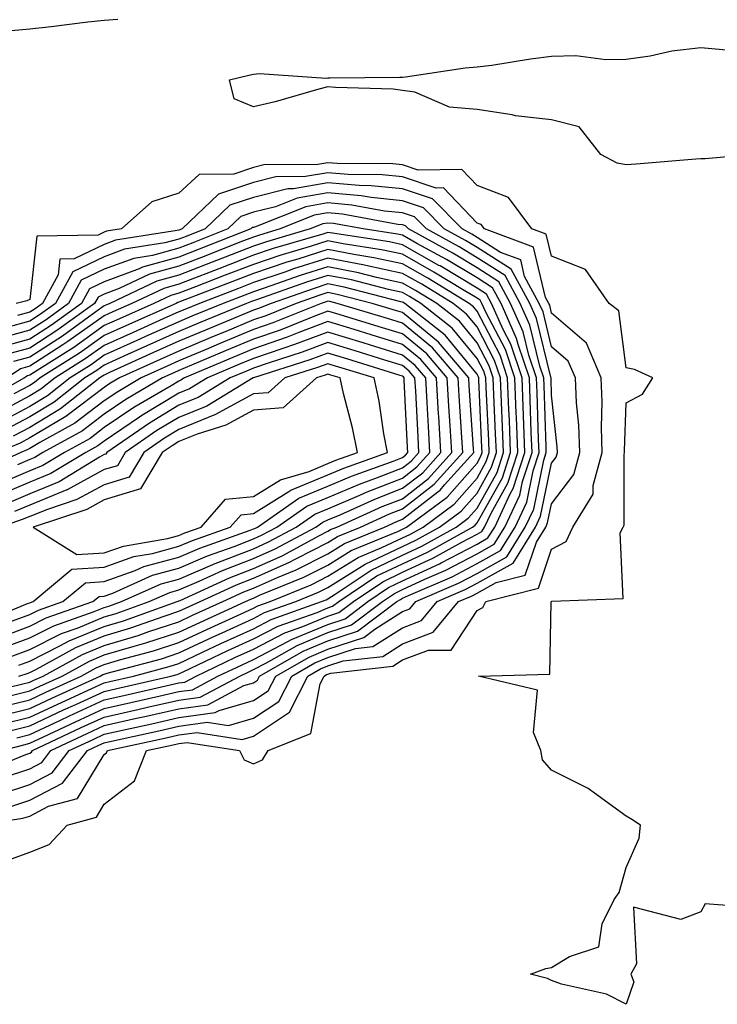
# Model space of a CAD drawing. Units: inches. Extents: x 963203 to 965843, y 7263578 to 7266218.
# Drawn here: x 963537 to 963630, y 7263978 to 7264110 of the extents above; entities that cross this region are included whole.
import ezdxf

# ---------------------------------------------------------------- set-up
doc = ezdxf.new("R2010")
doc.units = ezdxf.units.IN
doc.header["$MEASUREMENT"] = 0
doc.layers.add('Contour_96327263', color=7, linetype='Continuous', true_color=0x0d11ac)

msp = doc.modelspace()

# ---------------------------------------------------------------- linework, layer by layer
at = {"layer": 'Contour_96327263'}
for points in [[(963534.56, 7264108.43, 3164), (963538.05, 7264108.77, 3164), (963540.91, 7264109.06, 3164), (963545.84, 7264109.71, 3164), (963548.05, 7264109.95, 3164), (963549.89, 7264110.08, 3164)], [(963635.17, 7264091.92, 3163), (963628.65, 7264091.32, 3163), (963628.05, 7264091.3, 3163), (963627.39, 7264091.26, 3163), (963619.37, 7264090.6, 3163), (963618.05, 7264090.52, 3163), (963616.86, 7264090.73, 3163), (963614.64, 7264091.92, 3163), (963611.76, 7264095.63, 3163), (963608.05, 7264096.57, 3163), (963603.21, 7264097.08, 3163), (963602.75, 7264097.22, 3163), (963598.05, 7264097.96, 3163), (963594.37, 7264098.24, 3163), (963589.7, 7264100.27, 3163), (963588.05, 7264100.51, 3163), (963586.8, 7264100.67, 3163), (963579.08, 7264100.89, 3163), (963578.05, 7264101, 3163), (963576.82, 7264100.69, 3163), (963570.99, 7264098.98, 3163), (963568.05, 7264098.32, 3163), (963565.48, 7264099.35, 3163), (963564.84, 7264101.92, 3163), (963567.42, 7264102.55, 3163), (963568.05, 7264102.66, 3163), (963568.89, 7264102.76, 3163), (963577.83, 7264102.14, 3163), (963578.05, 7264102.18, 3163), (963578.32, 7264102.19, 3163), (963587.71, 7264102.26, 3163), (963588.05, 7264102.27, 3163), (963588.44, 7264102.31, 3163), (963596.45, 7264103.52, 3163), (963598.05, 7264103.65, 3163), (963600.04, 7264103.91, 3163), (963605.21, 7264104.76, 3163), (963608.05, 7264105.11, 3163), (963611.31, 7264105.18, 3163), (963615.34, 7264104.63, 3163), (963618.05, 7264104.69, 3163), (963621.27, 7264105.14, 3163), (963624.15, 7264105.82, 3163), (963628.05, 7264106.25, 3163), (963632.01, 7264105.88, 3163)], [(963636.88, 7263990.75, 3164), (963628.63, 7263991.34, 3164), (963628.05, 7263990.29, 3164), (963625.4, 7263989.27, 3164), (963619.04, 7263990.93, 3164), (963619.42, 7263983.29, 3164), (963618.67, 7263981.92, 3164), (963619.07, 7263980.9, 3164), (963618.05, 7263977.88, 3164), (963615.39, 7263979.26, 3164), (963609.39, 7263980.58, 3164), (963608.05, 7263981.07, 3164), (963607.49, 7263981.36, 3164), (963605.23, 7263981.92, 3164), (963607.29, 7263982.68, 3164), (963608.05, 7263982.8, 3164), (963610.44, 7263984.31, 3164), (963614.36, 7263985.61, 3164), (963614.82, 7263988.69, 3164), (963616.43, 7263991.92, 3164), (963617.1, 7263992.87, 3164), (963618.05, 7263996.24, 3164), (963619.8, 7264000.17, 3164), (963619.95, 7264001.92, 3164), (963618.82, 7264002.69, 3164), (963618.05, 7264003.14, 3164), (963613.78, 7264006.19, 3164), (963612.95, 7264006.82, 3164), (963608.05, 7264009.28, 3164), (963606.81, 7264010.68, 3164), (963606.59, 7264011.92, 3164), (963605.61, 7264014.36, 3164), (963606.16, 7264020.03, 3164), (963598.22, 7264021.92, 3164), (963607.81, 7264022.16, 3164), (963608.01, 7264031.88, 3164), (963608.03, 7264031.92, 3164), (963608.05, 7264031.92, 3164), (963608.05, 7264031.94, 3164), (963608.09, 7264031.96, 3164), (963617.63, 7264032.34, 3164), (963617.26, 7264041.13, 3164), (963617.63, 7264041.92, 3164), (963617.79, 7264042.18, 3164), (963617.77, 7264051.64, 3164), (963617.84, 7264051.92, 3164), (963617.84, 7264052.13, 3164), (963618.05, 7264058.59, 3164), (963620.24, 7264059.73, 3164), (963621.62, 7264061.92, 3164), (963619.17, 7264063.04, 3164), (963618.05, 7264063.3, 3164), (963617.07, 7264070.94, 3164), (963615.76, 7264071.92, 3164), (963612.6, 7264076.47, 3164), (963608.05, 7264078.24, 3164), (963607.34, 7264081.21, 3164), (963605.41, 7264081.92, 3164), (963602.25, 7264086.12, 3164), (963598.05, 7264087.75, 3164), (963596.01, 7264089.88, 3164), (963590.16, 7264089.81, 3164), (963588.05, 7264090.51, 3164), (963586.77, 7264090.64, 3164), (963579.29, 7264090.68, 3164), (963578.05, 7264090.79, 3164), (963576.68, 7264090.55, 3164), (963569.46, 7264090.51, 3164), (963568.05, 7264090.16, 3164), (963565.41, 7264089.28, 3164), (963560.76, 7264089.21, 3164), (963558.05, 7264086.71, 3164), (963554.41, 7264085.56, 3164), (963550.34, 7264081.92, 3164), (963548.36, 7264081.61, 3164), (963548.05, 7264081.49, 3164), (963547.23, 7264081.1, 3164), (963539.01, 7264080.96, 3164), (963538.05, 7264072.44, 3164), (963537.68, 7264072.29, 3164), (963536.22, 7264071.92, 3164)], [(963533.36, 7263996.61, 3165), (963538.05, 7263998.31, 3165), (963540.67, 7263999.3, 3165), (963543.07, 7264001.92, 3165), (963546.99, 7264002.98, 3165), (963548.05, 7264004.73, 3165), (963552.11, 7264007.86, 3165), (963553.73, 7264011.92, 3165), (963557.28, 7264012.69, 3165), (963558.05, 7264012.87, 3165), (963559.15, 7264013.02, 3165), (963566.17, 7264011.92, 3165), (963566.83, 7264010.7, 3165), (963568.05, 7264010.13, 3165), (963569.27, 7264010.7, 3165), (963570.04, 7264011.92, 3165), (963575.76, 7264014.21, 3165), (963577, 7264020.87, 3165), (963577.53, 7264021.92, 3165), (963577.86, 7264022.11, 3165), (963578.05, 7264022.18, 3165), (963578.45, 7264022.32, 3165), (963586.73, 7264023.24, 3165), (963588.05, 7264024.08, 3165), (963591.52, 7264025.39, 3165), (963594.57, 7264025.4, 3165), (963598.05, 7264030.73, 3165), (963598.84, 7264031.13, 3165), (963599.24, 7264031.92, 3165), (963606.27, 7264033.7, 3165), (963608.05, 7264038.94, 3165), (963610, 7264039.97, 3165), (963610.91, 7264041.92, 3165), (963613.63, 7264046.34, 3165), (963613.63, 7264047.5, 3165), (963614.84, 7264051.92, 3165), (963614.72, 7264055.25, 3165), (963614.84, 7264058.71, 3165), (963614.7, 7264061.92, 3165), (963612.72, 7264066.59, 3165), (963608.05, 7264070.61, 3165), (963607.8, 7264071.67, 3165), (963607.68, 7264071.92, 3165), (963607.24, 7264072.73, 3165), (963605.62, 7264079.49, 3165), (963599.05, 7264081.92, 3165), (963598.62, 7264082.49, 3165), (963598.05, 7264082.71, 3165), (963593.54, 7264087.41, 3165), (963592.57, 7264087.4, 3165), (963588.05, 7264088.9, 3165), (963585.32, 7264089.19, 3165), (963580.76, 7264089.21, 3165), (963578.05, 7264089.44, 3165), (963575.06, 7264088.93, 3165), (963571.06, 7264088.91, 3165), (963568.05, 7264088.15, 3165), (963563.37, 7264086.6, 3165), (963558.48, 7264081.92, 3165), (963558.18, 7264081.79, 3165), (963558.05, 7264081.75, 3165), (963557.82, 7264081.69, 3165), (963549.57, 7264080.4, 3165), (963548.05, 7264079.83, 3165), (963544.02, 7264077.89, 3165), (963542.11, 7264077.86, 3165), (963541.88, 7264075.75, 3165), (963539.77, 7264071.92, 3165), (963538.77, 7264071.2, 3165), (963538.05, 7264070.73, 3165), (963536.43, 7264070.3, 3165)], [(963531.03, 7264001.92, 3166), (963537.13, 7264002.84, 3166), (963538.05, 7264003.13, 3166), (963540.58, 7264004.45, 3166), (963544.47, 7264005.5, 3166), (963548.05, 7264011.39, 3166), (963548.34, 7264011.63, 3166), (963548.47, 7264011.92, 3166), (963556.33, 7264013.64, 3166), (963558.05, 7264014.03, 3166), (963560.5, 7264014.37, 3166), (963566.55, 7264013.42, 3166), (963568.05, 7264013.85, 3166), (963572.89, 7264017.08, 3166), (963575.36, 7264021.92, 3166), (963577.07, 7264022.9, 3166), (963578.05, 7264023.3, 3166), (963580.1, 7264023.97, 3166), (963585.41, 7264024.56, 3166), (963588.05, 7264026.25, 3166), (963592.17, 7264027.8, 3166), (963595.57, 7264031.92, 3166), (963597.31, 7264032.66, 3166), (963598.05, 7264033.06, 3166), (963600.61, 7264034.48, 3166), (963604.51, 7264035.46, 3166), (963606, 7264039.87, 3166), (963607.27, 7264041.92, 3166), (963607.51, 7264042.46, 3166), (963608.05, 7264045.05, 3166), (963611.02, 7264048.95, 3166), (963611.84, 7264051.92, 3166), (963611.7, 7264055.57, 3166), (963611.38, 7264058.59, 3166), (963611.24, 7264061.92, 3166), (963610.29, 7264064.16, 3166), (963608.05, 7264066.09, 3166), (963606.91, 7264070.78, 3166), (963606.4, 7264071.92, 3166), (963604.43, 7264075.54, 3166), (963603.9, 7264077.77, 3166), (963601.2, 7264078.77, 3166), (963598.05, 7264080.78, 3166), (963597.34, 7264081.21, 3166), (963596.04, 7264081.92, 3166), (963592.08, 7264085.95, 3166), (963588.05, 7264087.29, 3166), (963583.85, 7264087.72, 3166), (963582.24, 7264087.73, 3166), (963578.05, 7264088.09, 3166), (963573.44, 7264087.31, 3166), (963572.66, 7264087.31, 3166), (963568.05, 7264086.15, 3166), (963564.88, 7264085.09, 3166), (963561.57, 7264081.92, 3166), (963559.05, 7264080.92, 3166), (963558.05, 7264080.54, 3166), (963556.16, 7264080.03, 3166), (963550.78, 7264079.19, 3166), (963548.05, 7264078.16, 3166), (963543.83, 7264076.14, 3166), (963541.51, 7264071.92, 3166), (963539.51, 7264070.46, 3166), (963538.05, 7264069.53, 3166), (963534.79, 7264068.66, 3166)], [(963535.54, 7264004.43, 3167), (963538.05, 7264005.25, 3167), (963542.44, 7264007.53, 3167), (963545.79, 7264011.92, 3167), (963547.33, 7264012.64, 3167), (963548.05, 7264012.97, 3167), (963549.42, 7264013.29, 3167), (963555.38, 7264014.59, 3167), (963558.05, 7264015.19, 3167), (963561.86, 7264015.73, 3167), (963564.69, 7264015.28, 3167), (963568.05, 7264016.25, 3167), (963571.46, 7264018.51, 3167), (963573.2, 7264021.92, 3167), (963576.29, 7264023.68, 3167), (963578.05, 7264024.41, 3167), (963581.75, 7264025.62, 3167), (963584.09, 7264025.88, 3167), (963588.05, 7264028.41, 3167), (963590.6, 7264029.37, 3167), (963592.7, 7264031.92, 3167), (963596.44, 7264033.53, 3167), (963598.05, 7264034.37, 3167), (963602.9, 7264037.07, 3167), (963605.89, 7264041.92, 3167), (963606.58, 7264043.39, 3167), (963608.05, 7264050.5, 3167), (963608.66, 7264051.31, 3167), (963608.83, 7264051.92, 3167), (963608.8, 7264052.67, 3167), (963608.05, 7264059.59, 3167), (963607.97, 7264061.84, 3167), (963607.97, 7264061.92, 3167), (963607.93, 7264062.04, 3167), (963606.02, 7264069.89, 3167), (963605.12, 7264071.92, 3167), (963602.63, 7264076.5, 3167), (963598.05, 7264079.41, 3167), (963596.49, 7264080.36, 3167), (963593.65, 7264081.92, 3167), (963590.87, 7264084.74, 3167), (963588.05, 7264085.68, 3167), (963583.85, 7264086.12, 3167), (963582.49, 7264086.36, 3167), (963578.05, 7264086.74, 3167), (963573.92, 7264086.05, 3167), (963571.02, 7264084.89, 3167), (963568.05, 7264084.15, 3167), (963566.38, 7264083.59, 3167), (963564.64, 7264081.92, 3167), (963559.92, 7264080.05, 3167), (963558.05, 7264079.33, 3167), (963554.5, 7264078.37, 3167), (963552, 7264077.97, 3167), (963548.05, 7264076.5, 3167), (963544.95, 7264075.02, 3167), (963543.26, 7264071.92, 3167), (963540.24, 7264069.73, 3167), (963538.05, 7264068.32, 3167), (963533.14, 7264067.01, 3167)], [(963533.95, 7264006.02, 3168), (963538.05, 7264007.36, 3168), (963541.05, 7264008.92, 3168), (963543.34, 7264011.92, 3168), (963546.54, 7264013.43, 3168), (963548.05, 7264014.13, 3168), (963550.89, 7264014.76, 3168), (963554.44, 7264015.53, 3168), (963558.05, 7264016.35, 3168), (963562.93, 7264017.04, 3168), (963563.44, 7264017.31, 3168), (963568.05, 7264018.63, 3168), (963570.03, 7264019.94, 3168), (963571.04, 7264021.92, 3168), (963575.51, 7264024.46, 3168), (963578.05, 7264025.52, 3168), (963582.86, 7264027.11, 3168), (963584.34, 7264028.21, 3168), (963588.05, 7264030.57, 3168), (963589.03, 7264030.94, 3168), (963589.83, 7264031.92, 3168), (963595.58, 7264034.39, 3168), (963598.05, 7264035.69, 3168), (963602.05, 7264037.92, 3168), (963604.52, 7264041.92, 3168), (963605.65, 7264044.32, 3168), (963607, 7264050.87, 3168), (963607.34, 7264051.92, 3168), (963607.31, 7264052.66, 3168), (963607.04, 7264060.91, 3168), (963607.01, 7264061.92, 3168), (963606.48, 7264063.49, 3168), (963605.13, 7264069, 3168), (963603.83, 7264071.92, 3168), (963601.8, 7264075.67, 3168), (963598.05, 7264078.05, 3168), (963595.63, 7264079.5, 3168), (963591.25, 7264081.92, 3168), (963589.67, 7264083.54, 3168), (963588.05, 7264084.08, 3168), (963585.65, 7264084.32, 3168), (963581.25, 7264085.12, 3168), (963578.05, 7264085.41, 3168), (963575.07, 7264084.9, 3168), (963568.34, 7264082.21, 3168), (963568.05, 7264082.13, 3168), (963567.88, 7264082.09, 3168), (963567.72, 7264081.92, 3168), (963560.78, 7264079.19, 3168), (963558.05, 7264078.12, 3168), (963553.18, 7264076.79, 3168), (963552.71, 7264076.58, 3168), (963548.05, 7264074.84, 3168), (963546.08, 7264073.89, 3168), (963544.99, 7264071.92, 3168), (963540.97, 7264069, 3168), (963538.05, 7264067.11, 3168), (963533.95, 7264066.02, 3168)], [(963534.41, 7264008.28, 3169), (963538.05, 7264009.47, 3169), (963539.66, 7264010.31, 3169), (963540.89, 7264011.92, 3169), (963545.76, 7264014.21, 3169), (963548.05, 7264015.28, 3169), (963552.38, 7264016.25, 3169), (963553.48, 7264016.49, 3169), (963558.05, 7264017.52, 3169), (963561.92, 7264018.05, 3169), (963566.78, 7264020.65, 3169), (963568.05, 7264021.01, 3169), (963568.6, 7264021.37, 3169), (963568.87, 7264021.92, 3169), (963574.72, 7264025.25, 3169), (963578.05, 7264026.64, 3169), (963582.03, 7264027.94, 3169), (963587.31, 7264031.92, 3169), (963587.76, 7264032.21, 3169), (963588.05, 7264032.36, 3169), (963588.87, 7264032.74, 3169), (963594.72, 7264035.25, 3169), (963598.05, 7264037.01, 3169), (963601.2, 7264038.77, 3169), (963603.16, 7264041.92, 3169), (963604.71, 7264045.26, 3169), (963605.58, 7264049.45, 3169), (963606.38, 7264051.92, 3169), (963606.31, 7264053.66, 3169), (963606.11, 7264059.98, 3169), (963606.04, 7264061.92, 3169), (963605.01, 7264064.96, 3169), (963604.24, 7264068.11, 3169), (963602.55, 7264071.92, 3169), (963600.97, 7264074.84, 3169), (963598.05, 7264076.7, 3169), (963594.78, 7264078.65, 3169), (963588.86, 7264081.92, 3169), (963588.46, 7264082.33, 3169), (963588.05, 7264082.47, 3169), (963587.44, 7264082.53, 3169), (963580.02, 7264083.89, 3169), (963578.05, 7264084.06, 3169), (963576.22, 7264083.75, 3169), (963571.64, 7264081.92, 3169), (963568.87, 7264081.1, 3169), (963568.05, 7264080.83, 3169), (963566.25, 7264080.12, 3169), (963561.66, 7264078.31, 3169), (963558.05, 7264076.91, 3169), (963554.12, 7264075.85, 3169), (963550.05, 7264073.92, 3169), (963548.05, 7264073.17, 3169), (963547.21, 7264072.76, 3169), (963546.74, 7264071.92, 3169), (963541.7, 7264068.27, 3169), (963538.05, 7264065.9, 3169), (963534.91, 7264065.06, 3169)], [(963531.19, 7264008.78, 3170), (963537.54, 7264011.41, 3170), (963538.05, 7264011.58, 3170), (963538.27, 7264011.7, 3170), (963538.44, 7264011.92, 3170), (963544.96, 7264015.01, 3170), (963548.05, 7264016.42, 3170), (963552.54, 7264017.43, 3170), (963553.86, 7264017.73, 3170), (963558.05, 7264018.68, 3170), (963560.89, 7264019.08, 3170), (963566.22, 7264021.92, 3170), (963567.46, 7264022.51, 3170), (963568.05, 7264022.78, 3170), (963569.82, 7264023.69, 3170), (963573.94, 7264026.03, 3170), (963578.05, 7264027.75, 3170), (963581.19, 7264028.78, 3170), (963585.36, 7264031.92, 3170), (963586.97, 7264033, 3170), (963588.05, 7264033.52, 3170), (963591.04, 7264034.91, 3170), (963593.85, 7264036.12, 3170), (963598.05, 7264038.33, 3170), (963600.36, 7264039.61, 3170), (963601.79, 7264041.92, 3170), (963603.78, 7264046.19, 3170), (963604.15, 7264048.02, 3170), (963605.42, 7264051.92, 3170), (963605.32, 7264054.65, 3170), (963605.18, 7264059.05, 3170), (963605.06, 7264061.92, 3170), (963603.55, 7264066.42, 3170), (963603.35, 7264067.22, 3170), (963601.27, 7264071.92, 3170), (963600.14, 7264074.01, 3170), (963598.05, 7264075.34, 3170), (963593.93, 7264077.8, 3170), (963589.99, 7264079.98, 3170), (963588.05, 7264081.07, 3170), (963587.36, 7264081.23, 3170), (963582.77, 7264081.92, 3170), (963578.78, 7264082.65, 3170), (963578.05, 7264082.71, 3170), (963577.37, 7264082.6, 3170), (963575.67, 7264081.92, 3170), (963569.79, 7264080.18, 3170), (963568.05, 7264079.61, 3170), (963564.25, 7264078.12, 3170), (963562.53, 7264077.44, 3170), (963558.05, 7264075.7, 3170), (963555.08, 7264074.89, 3170), (963548.78, 7264071.92, 3170), (963548.27, 7264071.7, 3170), (963548.05, 7264071.59, 3170), (963546.91, 7264070.78, 3170), (963542.43, 7264067.54, 3170), (963538.05, 7264064.69, 3170), (963535.86, 7264064.11, 3170)], [(963534.36, 7264011.92, 3171), (963537.27, 7264012.7, 3171), (963538.05, 7264012.9, 3171), (963539.9, 7264013.77, 3171), (963544.17, 7264015.8, 3171), (963548.05, 7264017.57, 3171), (963551.6, 7264018.37, 3171), (963555.36, 7264019.23, 3171), (963558.05, 7264019.84, 3171), (963559.88, 7264020.09, 3171), (963563.29, 7264021.92, 3171), (963566.53, 7264023.44, 3171), (963568.05, 7264024.15, 3171), (963572.67, 7264026.54, 3171), (963573.16, 7264026.81, 3171), (963578.05, 7264028.85, 3171), (963580.35, 7264029.62, 3171), (963583.41, 7264031.92, 3171), (963586.18, 7264033.79, 3171), (963588.05, 7264034.68, 3171), (963592.99, 7264036.98, 3171), (963593.24, 7264037.11, 3171), (963598.05, 7264039.64, 3171), (963599.51, 7264040.46, 3171), (963600.42, 7264041.92, 3171), (963602.48, 7264046.35, 3171), (963602.89, 7264047.08, 3171), (963604.47, 7264051.92, 3171), (963604.32, 7264055.65, 3171), (963604.24, 7264058.11, 3171), (963604.09, 7264061.92, 3171), (963602.57, 7264066.44, 3171), (963601.54, 7264068.43, 3171), (963599.99, 7264071.92, 3171), (963599.31, 7264073.18, 3171), (963598.05, 7264073.98, 3171), (963593.08, 7264076.95, 3171), (963592.94, 7264077.03, 3171), (963588.05, 7264079.79, 3171), (963586.3, 7264080.17, 3171), (963578.64, 7264081.33, 3171), (963578.05, 7264081.45, 3171), (963577.36, 7264081.23, 3171), (963570.7, 7264079.27, 3171), (963568.05, 7264078.38, 3171), (963563.4, 7264076.57, 3171), (963562.25, 7264076.12, 3171), (963558.05, 7264074.49, 3171), (963556.03, 7264073.94, 3171), (963551.75, 7264071.92, 3171), (963549.19, 7264070.78, 3171), (963548.05, 7264070.26, 3171), (963543.18, 7264066.79, 3171), (963542.5, 7264066.37, 3171), (963538.05, 7264063.48, 3171), (963536.81, 7264063.16, 3171), (963535.04, 7264061.92, 3171)], [(963536.33, 7264013.64, 3172), (963538.05, 7264014.07, 3172), (963542.09, 7264015.96, 3172), (963543.39, 7264016.58, 3172), (963548.05, 7264018.73, 3172), (963550.67, 7264019.3, 3172), (963556.87, 7264020.74, 3172), (963558.05, 7264021, 3172), (963558.85, 7264021.12, 3172), (963560.36, 7264021.92, 3172), (963565.58, 7264024.39, 3172), (963568.05, 7264025.52, 3172), (963572.27, 7264027.7, 3172), (963574.7, 7264028.57, 3172), (963578.05, 7264029.97, 3172), (963579.51, 7264030.46, 3172), (963581.47, 7264031.92, 3172), (963585.4, 7264034.57, 3172), (963588.05, 7264035.84, 3172), (963592.2, 7264037.77, 3172), (963596.02, 7264039.89, 3172), (963598.05, 7264040.96, 3172), (963598.67, 7264041.3, 3172), (963599.05, 7264041.92, 3172), (963599.92, 7264043.8, 3172), (963602.17, 7264047.8, 3172), (963603.51, 7264051.92, 3172), (963603.33, 7264056.64, 3172), (963603.31, 7264057.18, 3172), (963603.13, 7264061.92, 3172), (963601.85, 7264065.72, 3172), (963599.23, 7264070.74, 3172), (963598.7, 7264071.92, 3172), (963598.48, 7264072.35, 3172), (963598.05, 7264072.61, 3172), (963596.31, 7264073.66, 3172), (963592.26, 7264076.13, 3172), (963588.05, 7264078.51, 3172), (963585.25, 7264079.12, 3172), (963580.07, 7264079.9, 3172), (963578.05, 7264080.3, 3172), (963575.68, 7264079.55, 3172), (963571.61, 7264078.36, 3172), (963568.05, 7264077.16, 3172), (963564.28, 7264075.69, 3172), (963560.28, 7264074.15, 3172), (963558.05, 7264073.28, 3172), (963556.98, 7264072.99, 3172), (963554.71, 7264071.92, 3172), (963550.1, 7264069.87, 3172), (963548.05, 7264068.94, 3172), (963543.95, 7264066.02, 3172), (963539.07, 7264062.94, 3172), (963538.05, 7264062.28, 3172), (963537.77, 7264062.2, 3172), (963537.36, 7264061.92, 3172), (963531.41, 7264058.56, 3172)], [(963534.46, 7264015.51, 3174), (963538.05, 7264016.41, 3174), (963541.8, 7264018.17, 3174), (963546.38, 7264020.25, 3174), (963548.05, 7264021.02, 3174), (963548.78, 7264021.19, 3174), (963551.98, 7264021.92, 3174), (963556.77, 7264023.2, 3174), (963558.05, 7264023.62, 3174), (963561.24, 7264025.11, 3174), (963563.69, 7264026.28, 3174), (963568.05, 7264028.28, 3174), (963570.45, 7264029.52, 3174), (963577.2, 7264031.92, 3174), (963577.81, 7264032.16, 3174), (963578.05, 7264032.29, 3174), (963579.04, 7264032.91, 3174), (963583.83, 7264036.14, 3174), (963588.05, 7264038.16, 3174), (963590.62, 7264039.35, 3174), (963595.24, 7264041.92, 3174), (963596.86, 7264043.11, 3174), (963598.05, 7264044.47, 3174), (963600.73, 7264049.24, 3174), (963601.59, 7264051.92, 3174), (963601.47, 7264055.34, 3174), (963601.31, 7264058.66, 3174), (963601.18, 7264061.92, 3174), (963600.39, 7264064.26, 3174), (963598.05, 7264068.77, 3174), (963596.63, 7264070.5, 3174), (963594.84, 7264071.92, 3174), (963590.62, 7264074.49, 3174), (963588.05, 7264075.94, 3174), (963583.14, 7264077.01, 3174), (963582.93, 7264077.04, 3174), (963578.05, 7264077.99, 3174), (963573.43, 7264076.54, 3174), (963572.25, 7264076.12, 3174), (963568.05, 7264074.71, 3174), (963566.04, 7264073.93, 3174), (963560.81, 7264071.92, 3174), (963558.86, 7264071.11, 3174), (963558.05, 7264070.78, 3174), (963555.97, 7264069.84, 3174), (963551.93, 7264068.04, 3174), (963548.05, 7264066.29, 3174), (963545.5, 7264064.47, 3174), (963541.46, 7264061.92, 3174), (963539.55, 7264060.42, 3174), (963538.05, 7264059.52, 3174), (963533.09, 7264056.88, 3174)], [(963535.39, 7264014.58, 3173), (963538.05, 7264015.24, 3173), (963542.6, 7264017.37, 3173), (963544.25, 7264018.12, 3173), (963548.05, 7264019.87, 3173), (963549.73, 7264020.24, 3173), (963556.99, 7264021.92, 3173), (963557.83, 7264022.14, 3173), (963558.05, 7264022.21, 3173), (963558.61, 7264022.48, 3173), (963564.64, 7264025.33, 3173), (963568.05, 7264026.9, 3173), (963571.36, 7264028.61, 3173), (963576.6, 7264030.47, 3173), (963578.05, 7264031.08, 3173), (963578.68, 7264031.29, 3173), (963579.52, 7264031.92, 3173), (963584.61, 7264035.36, 3173), (963588.05, 7264037, 3173), (963591.41, 7264038.56, 3173), (963597.45, 7264041.92, 3173), (963597.8, 7264042.17, 3173), (963598.05, 7264042.47, 3173), (963601.45, 7264048.52, 3173), (963602.55, 7264051.92, 3173), (963602.39, 7264056.26, 3173), (963602.33, 7264057.64, 3173), (963602.15, 7264061.92, 3173), (963601.13, 7264065, 3173), (963598.05, 7264070.88, 3173), (963597.58, 7264071.45, 3173), (963597, 7264071.92, 3173), (963591.44, 7264075.31, 3173), (963588.05, 7264077.22, 3173), (963584.19, 7264078.06, 3173), (963581.5, 7264078.47, 3173), (963578.05, 7264079.15, 3173), (963574, 7264077.87, 3173), (963572.53, 7264077.44, 3173), (963568.05, 7264075.94, 3173), (963565.16, 7264074.81, 3173), (963558.29, 7264072.16, 3173), (963558.05, 7264072.07, 3173), (963557.93, 7264072.04, 3173), (963557.68, 7264071.92, 3173), (963551.02, 7264068.95, 3173), (963548.05, 7264067.61, 3173), (963544.72, 7264065.25, 3173), (963539.46, 7264061.92, 3173), (963538.67, 7264061.3, 3173), (963538.05, 7264060.92, 3173), (963535.94, 7264059.81, 3173)], [(963533.52, 7264016.45, 3175), (963538.05, 7264017.58, 3175), (963541.01, 7264018.96, 3175), (963547.5, 7264021.92, 3175), (963547.85, 7264022.12, 3175), (963548.05, 7264022.19, 3175), (963548.44, 7264022.31, 3175), (963555.72, 7264024.25, 3175), (963558.05, 7264025.02, 3175), (963562.76, 7264027.21, 3175), (963563.85, 7264027.72, 3175), (963568.05, 7264029.65, 3175), (963569.54, 7264030.43, 3175), (963573.74, 7264031.92, 3175), (963576.8, 7264033.17, 3175), (963578.05, 7264033.8, 3175), (963583.05, 7264036.92, 3175), (963583.06, 7264036.93, 3175), (963588.05, 7264039.32, 3175), (963589.83, 7264040.14, 3175), (963593.02, 7264041.92, 3175), (963595.91, 7264044.06, 3175), (963598.05, 7264046.48, 3175), (963600, 7264049.97, 3175), (963600.64, 7264051.92, 3175), (963600.54, 7264054.41, 3175), (963600.31, 7264059.66, 3175), (963600.22, 7264061.92, 3175), (963599.67, 7264063.54, 3175), (963598.05, 7264066.65, 3175), (963595.68, 7264069.55, 3175), (963592.67, 7264071.92, 3175), (963589.8, 7264073.67, 3175), (963588.05, 7264074.66, 3175), (963584.55, 7264075.42, 3175), (963582.16, 7264076.03, 3175), (963578.05, 7264076.83, 3175), (963574.31, 7264075.66, 3175), (963570.41, 7264074.28, 3175), (963568.05, 7264073.49, 3175), (963566.92, 7264073.05, 3175), (963563.98, 7264071.92, 3175), (963559.78, 7264070.19, 3175), (963558.05, 7264069.46, 3175), (963553.6, 7264067.47, 3175), (963552.84, 7264067.13, 3175), (963548.05, 7264064.96, 3175), (963546.27, 7264063.7, 3175), (963543.46, 7264061.92, 3175), (963540.43, 7264059.54, 3175), (963538.05, 7264058.1, 3175), (963534.01, 7264055.96, 3175)], [(963533.82, 7264017.69, 3176), (963538.05, 7264018.75, 3176), (963540.21, 7264019.76, 3176), (963544.95, 7264021.92, 3176), (963546.95, 7264023.02, 3176), (963548.05, 7264023.47, 3176), (963550.27, 7264024.14, 3176), (963554.66, 7264025.31, 3176), (963558.05, 7264026.41, 3176), (963561.8, 7264028.17, 3176), (963566.4, 7264030.27, 3176), (963568.05, 7264031.03, 3176), (963568.64, 7264031.33, 3176), (963570.29, 7264031.92, 3176), (963575.8, 7264034.17, 3176), (963578.05, 7264035.31, 3176), (963582.12, 7264037.85, 3176), (963585.29, 7264039.16, 3176), (963588.05, 7264040.48, 3176), (963589.04, 7264040.93, 3176), (963590.8, 7264041.92, 3176), (963594.97, 7264045, 3176), (963598.05, 7264048.49, 3176), (963599.28, 7264050.69, 3176), (963599.68, 7264051.92, 3176), (963599.62, 7264053.49, 3176), (963599.29, 7264060.68, 3176), (963599.24, 7264061.92, 3176), (963598.95, 7264062.82, 3176), (963598.05, 7264064.53, 3176), (963594.73, 7264068.6, 3176), (963590.51, 7264071.92, 3176), (963588.98, 7264072.85, 3176), (963588.05, 7264073.38, 3176), (963586.18, 7264073.79, 3176), (963581.2, 7264075.07, 3176), (963578.05, 7264075.68, 3176), (963575.19, 7264074.78, 3176), (963568.58, 7264072.45, 3176), (963568.05, 7264072.27, 3176), (963567.8, 7264072.17, 3176), (963567.14, 7264071.92, 3176), (963560.71, 7264069.26, 3176), (963558.05, 7264068.15, 3176), (963553.74, 7264066.23, 3176), (963551.18, 7264065.05, 3176), (963548.05, 7264063.64, 3176), (963547.04, 7264062.93, 3176), (963545.46, 7264061.92, 3176), (963541.32, 7264058.65, 3176), (963538.05, 7264056.7, 3176), (963534.93, 7264055.04, 3176)], [(963535.38, 7264019.25, 3177), (963538.05, 7264019.92, 3177), (963539.41, 7264020.56, 3177), (963542.41, 7264021.92, 3177), (963546.05, 7264023.92, 3177), (963548.05, 7264024.75, 3177), (963552.08, 7264025.95, 3177), (963553.61, 7264026.36, 3177), (963558.05, 7264027.81, 3177), (963560.85, 7264029.12, 3177), (963566.98, 7264031.92, 3177), (963567.71, 7264032.26, 3177), (963568.05, 7264032.39, 3177), (963568.89, 7264032.76, 3177), (963574.8, 7264035.17, 3177), (963578.05, 7264036.82, 3177), (963581.18, 7264038.79, 3177), (963587.51, 7264041.38, 3177), (963588.05, 7264041.64, 3177), (963588.25, 7264041.72, 3177), (963588.59, 7264041.92, 3177), (963594.04, 7264045.93, 3177), (963598.05, 7264050.5, 3177), (963598.56, 7264051.41, 3177), (963598.72, 7264051.92, 3177), (963598.7, 7264052.57, 3177), (963598.28, 7264061.69, 3177), (963598.27, 7264061.92, 3177), (963598.22, 7264062.09, 3177), (963598.05, 7264062.41, 3177), (963593.77, 7264067.64, 3177), (963588.34, 7264071.92, 3177), (963588.16, 7264072.03, 3177), (963588.05, 7264072.1, 3177), (963587.83, 7264072.14, 3177), (963580.24, 7264074.11, 3177), (963578.05, 7264074.53, 3177), (963576.07, 7264073.9, 3177), (963570.44, 7264071.92, 3177), (963568.73, 7264071.24, 3177), (963568.05, 7264071, 3177), (963566.47, 7264070.34, 3177), (963561.62, 7264068.35, 3177), (963558.05, 7264066.84, 3177), (963554.65, 7264065.32, 3177), (963548.76, 7264062.63, 3177), (963548.05, 7264062.31, 3177), (963547.83, 7264062.14, 3177), (963547.46, 7264061.92, 3177), (963542.2, 7264057.77, 3177), (963538.05, 7264055.28, 3177), (963535.85, 7264054.12, 3177)], [(963530.66, 7264019.31, 3178), (963536.95, 7264020.82, 3178), (963538.05, 7264021.09, 3178), (963538.62, 7264021.35, 3178), (963539.86, 7264021.92, 3178), (963545.14, 7264024.83, 3178), (963548.05, 7264026.02, 3178), (963552.59, 7264027.38, 3178), (963554.02, 7264027.89, 3178), (963558.05, 7264029.21, 3178), (963559.9, 7264030.07, 3178), (963563.94, 7264031.92, 3178), (963566.76, 7264033.21, 3178), (963568.05, 7264033.72, 3178), (963571.27, 7264035.14, 3178), (963573.79, 7264036.18, 3178), (963578.05, 7264038.34, 3178), (963580.26, 7264039.71, 3178), (963585.63, 7264041.92, 3178), (963587.3, 7264042.67, 3178), (963588.05, 7264042.96, 3178), (963592.78, 7264046.65, 3178), (963593.09, 7264046.88, 3178), (963593.69, 7264047.56, 3178), (963597.62, 7264051.92, 3178), (963597.59, 7264052.38, 3178), (963597.01, 7264060.88, 3178), (963596.95, 7264061.92, 3178), (963592.86, 7264066.73, 3178), (963588.05, 7264070.69, 3178), (963587.11, 7264070.98, 3178), (963584, 7264071.92, 3178), (963579.27, 7264073.14, 3178), (963578.05, 7264073.38, 3178), (963576.94, 7264073.03, 3178), (963573.8, 7264071.92, 3178), (963569.7, 7264070.27, 3178), (963568.05, 7264069.7, 3178), (963564.26, 7264068.13, 3178), (963562.55, 7264067.42, 3178), (963558.05, 7264065.52, 3178), (963555.56, 7264064.41, 3178), (963550.09, 7264061.92, 3178), (963548.81, 7264061.16, 3178), (963548.05, 7264060.65, 3178), (963543.09, 7264056.88, 3178), (963542.9, 7264056.77, 3178), (963538.05, 7264053.87, 3178), (963536.78, 7264053.19, 3178), (963533.73, 7264051.92, 3178)], [(963536.59, 7264021.92, 3179), (963537.72, 7264022.25, 3179), (963538.05, 7264022.38, 3179), (963538.96, 7264022.83, 3179), (963544.23, 7264025.74, 3179), (963548.05, 7264027.3, 3179), (963551.6, 7264028.37, 3179), (963556.1, 7264029.97, 3179), (963558.05, 7264030.61, 3179), (963558.94, 7264031.03, 3179), (963560.9, 7264031.92, 3179), (963565.8, 7264034.17, 3179), (963568.05, 7264035.04, 3179), (963572.82, 7264037.15, 3179), (963573.83, 7264037.7, 3179), (963578.05, 7264039.84, 3179), (963579.33, 7264040.64, 3179), (963582.43, 7264041.92, 3179), (963586.3, 7264043.67, 3179), (963588.05, 7264044.34, 3179), (963592.31, 7264047.66, 3179), (963596.15, 7264051.92, 3179), (963596.02, 7264053.95, 3179), (963595.64, 7264059.51, 3179), (963595.5, 7264061.92, 3179), (963592.08, 7264065.95, 3179), (963588.05, 7264069.26, 3179), (963586.02, 7264069.89, 3179), (963579.3, 7264071.92, 3179), (963578.3, 7264072.17, 3179), (963578.05, 7264072.22, 3179), (963577.82, 7264072.15, 3179), (963577.16, 7264071.92, 3179), (963570.66, 7264069.31, 3179), (963568.05, 7264068.41, 3179), (963563.47, 7264066.5, 3179), (963562.01, 7264065.88, 3179), (963558.05, 7264064.21, 3179), (963556.47, 7264063.5, 3179), (963552.99, 7264061.92, 3179), (963549.89, 7264060.08, 3179), (963548.05, 7264058.85, 3179), (963544.11, 7264055.86, 3179), (963539.39, 7264053.26, 3179), (963538.05, 7264052.46, 3179), (963537.7, 7264052.27, 3179), (963536.86, 7264051.92, 3179), (963530.82, 7264049.15, 3179)], [(963536.59, 7264023.38, 3180), (963538.05, 7264023.93, 3180), (963542.09, 7264025.96, 3180), (963543.32, 7264026.65, 3180), (963548.05, 7264028.58, 3180), (963550.63, 7264029.34, 3180), (963557.82, 7264031.92, 3180), (963557.98, 7264031.99, 3180), (963558.05, 7264032.01, 3180), (963558.21, 7264032.08, 3180), (963564.85, 7264035.12, 3180), (963568.05, 7264036.36, 3180), (963571.9, 7264038.07, 3180), (963576.9, 7264040.77, 3180), (963578.05, 7264041.35, 3180), (963578.4, 7264041.57, 3180), (963579.24, 7264041.92, 3180), (963585.31, 7264044.66, 3180), (963588.05, 7264045.72, 3180), (963591.54, 7264048.43, 3180), (963594.67, 7264051.92, 3180), (963594.46, 7264055.51, 3180), (963594.27, 7264058.14, 3180), (963594.06, 7264061.92, 3180), (963591.3, 7264065.17, 3180), (963588.05, 7264067.85, 3180), (963584.93, 7264068.8, 3180), (963579.54, 7264070.43, 3180), (963578.05, 7264070.88, 3180), (963576.39, 7264070.26, 3180), (963571.62, 7264068.35, 3180), (963568.05, 7264067.12, 3180), (963564.38, 7264065.59, 3180), (963559.75, 7264063.62, 3180), (963558.05, 7264062.91, 3180), (963557.37, 7264062.6, 3180), (963555.88, 7264061.92, 3180), (963550.96, 7264059.01, 3180), (963548.05, 7264057.06, 3180), (963545.13, 7264054.84, 3180), (963539.83, 7264051.92, 3180), (963538.72, 7264051.25, 3180), (963538.05, 7264050.97, 3180), (963536.41, 7264050.28, 3180)], [(963535.45, 7264024.52, 3181), (963538.05, 7264025.49, 3181), (963542.33, 7264027.64, 3181), (963544.54, 7264028.41, 3181), (963548.05, 7264029.85, 3181), (963549.64, 7264030.33, 3181), (963554.09, 7264031.92, 3181), (963556.83, 7264033.14, 3181), (963558.05, 7264033.47, 3181), (963560.77, 7264034.64, 3181), (963563.9, 7264036.07, 3181), (963568.05, 7264037.68, 3181), (963570.98, 7264038.99, 3181), (963576.42, 7264041.92, 3181), (963577.38, 7264042.59, 3181), (963578.05, 7264042.87, 3181), (963579.7, 7264043.57, 3181), (963584.32, 7264045.65, 3181), (963588.05, 7264047.11, 3181), (963590.76, 7264049.21, 3181), (963593.2, 7264051.92, 3181), (963592.91, 7264056.78, 3181), (963592.89, 7264057.08, 3181), (963592.61, 7264061.92, 3181), (963590.52, 7264064.39, 3181), (963588.05, 7264066.42, 3181), (963583.84, 7264067.71, 3181), (963581.57, 7264068.4, 3181), (963578.05, 7264069.48, 3181), (963574.13, 7264068, 3181), (963572.58, 7264067.39, 3181), (963568.05, 7264065.83, 3181), (963565.3, 7264064.67, 3181), (963558.81, 7264061.92, 3181), (963558.34, 7264061.63, 3181), (963558.05, 7264061.51, 3181), (963557.01, 7264060.88, 3181), (963552.03, 7264057.94, 3181), (963548.05, 7264055.26, 3181), (963546.16, 7264053.81, 3181), (963542.7, 7264051.92, 3181), (963539.81, 7264050.16, 3181), (963538.05, 7264049.44, 3181), (963533.75, 7264047.62, 3181)], [(963534.32, 7264025.65, 3182), (963538.05, 7264027.06, 3182), (963541.29, 7264028.68, 3182), (963546.71, 7264030.58, 3182), (963548.05, 7264031.13, 3182), (963548.66, 7264031.31, 3182), (963550.36, 7264031.92, 3182), (963555.68, 7264034.29, 3182), (963558.05, 7264034.94, 3182), (963562.93, 7264037.04, 3182), (963563.29, 7264037.16, 3182), (963568.05, 7264039.01, 3182), (963570.06, 7264039.91, 3182), (963573.8, 7264041.92, 3182), (963576.31, 7264043.66, 3182), (963578.05, 7264044.38, 3182), (963582.33, 7264046.2, 3182), (963583.32, 7264046.65, 3182), (963588.05, 7264048.48, 3182), (963589.98, 7264049.99, 3182), (963591.72, 7264051.92, 3182), (963591.52, 7264055.39, 3182), (963591.36, 7264058.61, 3182), (963591.17, 7264061.92, 3182), (963589.74, 7264063.61, 3182), (963588.05, 7264065, 3182), (963583.61, 7264066.36, 3182), (963582.76, 7264066.63, 3182), (963578.05, 7264068.06, 3182), (963573.58, 7264066.39, 3182), (963572.02, 7264065.89, 3182), (963568.05, 7264064.53, 3182), (963566.2, 7264063.77, 3182), (963561.88, 7264061.92, 3182), (963559.5, 7264060.47, 3182), (963558.05, 7264059.89, 3182), (963553.1, 7264056.87, 3182), (963552.78, 7264056.65, 3182), (963548.05, 7264053.46, 3182), (963547.17, 7264052.8, 3182), (963545.57, 7264051.92, 3182), (963540.89, 7264049.08, 3182), (963538.05, 7264047.92, 3182), (963533.84, 7264046.13, 3182)], [(963533.19, 7264026.78, 3183), (963538.05, 7264028.62, 3183), (963540.25, 7264029.72, 3183), (963546.53, 7264031.92, 3183), (963547.36, 7264032.61, 3183), (963548.05, 7264032.65, 3183), (963549.19, 7264033.06, 3183), (963554.52, 7264035.45, 3183), (963558.05, 7264036.4, 3183), (963561.91, 7264038.06, 3183), (963565.45, 7264039.32, 3183), (963568.05, 7264040.33, 3183), (963569.15, 7264040.82, 3183), (963571.18, 7264041.92, 3183), (963575.24, 7264044.73, 3183), (963578.05, 7264045.89, 3183), (963582.28, 7264047.69, 3183), (963584.68, 7264048.55, 3183), (963588.05, 7264049.86, 3183), (963589.21, 7264050.76, 3183), (963590.26, 7264051.92, 3183), (963590.13, 7264054, 3183), (963589.83, 7264060.14, 3183), (963589.72, 7264061.92, 3183), (963588.96, 7264062.83, 3183), (963588.05, 7264063.57, 3183), (963585.66, 7264064.31, 3183), (963581.68, 7264065.55, 3183), (963578.05, 7264066.66, 3183), (963574.6, 7264065.37, 3183), (963570.05, 7264063.92, 3183), (963568.05, 7264063.23, 3183), (963567.12, 7264062.85, 3183), (963564.94, 7264061.92, 3183), (963560.66, 7264059.31, 3183), (963558.05, 7264058.26, 3183), (963554.11, 7264055.86, 3183), (963548.39, 7264051.92, 3183), (963548.26, 7264051.71, 3183), (963548.05, 7264051.64, 3183), (963547.43, 7264051.3, 3183), (963541.98, 7264047.99, 3183), (963538.05, 7264046.38, 3183), (963534.92, 7264045.05, 3183)], [(963535.26, 7264029.13, 3184), (963538.05, 7264030.18, 3184), (963539.21, 7264030.76, 3184), (963542.51, 7264031.92, 3184), (963545.53, 7264034.44, 3184), (963548.05, 7264034.59, 3184), (963552.21, 7264036.08, 3184), (963553.37, 7264036.6, 3184), (963558.05, 7264037.87, 3184), (963560.88, 7264039.09, 3184), (963567.62, 7264041.49, 3184), (963568.05, 7264041.66, 3184), (963568.24, 7264041.73, 3184), (963568.58, 7264041.92, 3184), (963574.16, 7264045.81, 3184), (963578.05, 7264047.41, 3184), (963581.21, 7264048.76, 3184), (963586.94, 7264050.81, 3184), (963588.05, 7264051.24, 3184), (963588.43, 7264051.54, 3184), (963588.78, 7264051.92, 3184), (963588.74, 7264052.61, 3184), (963588.29, 7264061.68, 3184), (963588.28, 7264061.92, 3184), (963588.18, 7264062.05, 3184), (963588.05, 7264062.14, 3184), (963587.72, 7264062.25, 3184), (963580.6, 7264064.47, 3184), (963578.05, 7264065.25, 3184), (963575.63, 7264064.34, 3184), (963568.08, 7264061.95, 3184), (963568.05, 7264061.94, 3184), (963568.04, 7264061.93, 3184), (963568, 7264061.92, 3184), (963561.82, 7264058.15, 3184), (963558.05, 7264056.63, 3184), (963555.12, 7264054.85, 3184), (963550.87, 7264051.92, 3184), (963549.82, 7264050.15, 3184), (963548.05, 7264049.62, 3184), (963543.06, 7264046.91, 3184), (963543.02, 7264046.89, 3184), (963538.05, 7264044.85, 3184), (963535.99, 7264043.98, 3184)], [(963531.1, 7264028.87, 3185), (963537.77, 7264031.64, 3185), (963538.05, 7264031.74, 3185), (963538.17, 7264031.8, 3185), (963538.51, 7264031.92, 3185), (963543.7, 7264036.27, 3185), (963548.05, 7264036.52, 3185), (963552.02, 7264037.95, 3185), (963554.5, 7264038.37, 3185), (963558.05, 7264039.33, 3185), (963559.87, 7264040.1, 3185), (963564.93, 7264041.92, 3185), (963566.4, 7264043.57, 3185), (963568.05, 7264043.74, 3185), (963572.82, 7264046.69, 3185), (963573.09, 7264046.88, 3185), (963578.05, 7264048.92, 3185), (963580.16, 7264049.81, 3185), (963586.02, 7264051.92, 3185), (963585.54, 7264054.43, 3185), (963584.92, 7264058.79, 3185), (963584.23, 7264061.92, 3185), (963579.52, 7264063.39, 3185), (963578.05, 7264063.83, 3185), (963576.65, 7264063.32, 3185), (963572.25, 7264061.92, 3185), (963570.04, 7264059.93, 3185), (963568.05, 7264059.77, 3185), (963563.35, 7264057.22, 3185), (963562.97, 7264057, 3185), (963558.05, 7264055.01, 3185), (963556.14, 7264053.83, 3185), (963553.35, 7264051.92, 3185), (963551.37, 7264048.6, 3185), (963548.05, 7264047.58, 3185), (963544.38, 7264045.59, 3185), (963540.42, 7264044.29, 3185), (963538.05, 7264043.32, 3185), (963537.06, 7264042.91, 3185), (963534.12, 7264041.92, 3185)]]:
    msp.add_polyline3d(points, dxfattribs=at)
msp.add_polyline3d([(963558.05, 7264040.8, 3186), (963558.84, 7264041.13, 3186), (963561.04, 7264041.92, 3186), (963564.33, 7264045.64, 3186), (963568.05, 7264046.01, 3186), (963571.7, 7264048.27, 3186), (963575.52, 7264049.39, 3186), (963578.05, 7264050.44, 3186), (963579.09, 7264050.88, 3186), (963582.01, 7264051.92, 3186), (963581.36, 7264055.23, 3186), (963580.15, 7264059.82, 3186), (963579.69, 7264061.92, 3186), (963578.44, 7264062.31, 3186), (963578.05, 7264062.43, 3186), (963577.68, 7264062.29, 3186), (963576.51, 7264061.92, 3186), (963572.06, 7264057.91, 3186), (963568.05, 7264057.59, 3186), (963564.37, 7264055.6, 3186), (963560.49, 7264054.36, 3186), (963558.05, 7264053.38, 3186), (963557.15, 7264052.82, 3186), (963555.83, 7264051.92, 3186), (963552.92, 7264047.05, 3186), (963548.05, 7264045.56, 3186), (963545.69, 7264044.28, 3186), (963538.5, 7264041.92, 3186), (963544.36, 7264038.23, 3186), (963548.05, 7264038.45, 3186), (963550.61, 7264039.36, 3186), (963556.51, 7264040.38, 3186)], close=True, dxfattribs=at)

doc.saveas('drawing.dxf')
